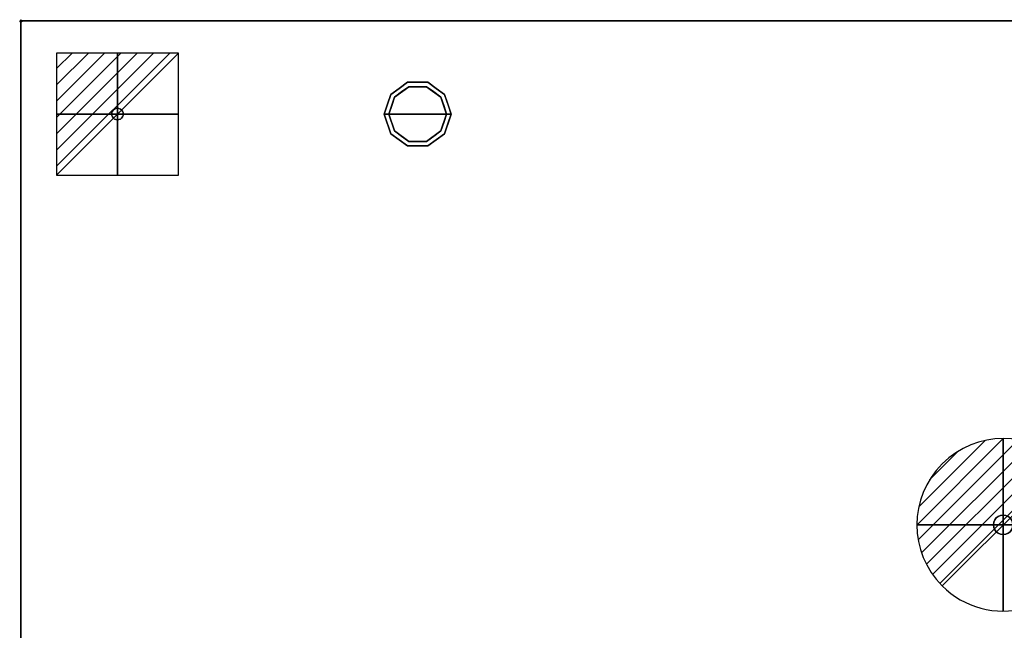
# Model space of a CAD drawing. Units: millimetres. Extents: x -1 to 2250, y -930 to 1.
# Drawn here: x -1 to 855, y -530 to 1 of the extents above; entities that cross this region are included whole.
import ezdxf

# ---------------------------------------------------------------- set-up
doc = ezdxf.new("R2010")
doc.units = ezdxf.units.MM
doc.header["$PDMODE"] = 3
doc.linetypes.add('NASCOSTA', pattern=[9.525, 6.35, -3.175])
for name, color, linetype in [('IQ_200_2D', 1, 'Continuous'), ('IQ_200_3D', 1, 'Continuous'), ('IQ_204_3D', 7, 'Continuous'), ('IQ_CON_DRAIN_INT', 7, 'Continuous'), ('IQ_CON_ELECTRICITY_INT', 7, 'Continuous'), ('IQ_INS_3D', 3, 'Continuous')]:
    doc.layers.add(name, color=color, linetype=linetype)

# ---------------------------------------------------------------- blocks, each defined once
blk = doc.blocks.new('*X1530')
at = {"color": 0}
for p, q in [((286.774344, 2204.447934), (296.618251, 2214.291842)), ((286.774344, 2205.862148), (295.204037, 2214.291842)), ((286.774344, 2207.276361), (293.789824, 2214.291842)), ((286.774344, 2208.690575), (292.37561, 2214.291842)), ((286.774344, 2210.104788), (290.961397, 2214.291842)), ((286.774344, 2211.519002), (289.547183, 2214.291842)), ((286.774344, 2212.933216), (288.13297, 2214.291842))]:
    blk.add_line(p, q, dxfattribs=at)
blk = doc.blocks.new('electricity')
for p, q in [((2.121, 2.121), (-2.121, 2.121)), ((-2.121, 2.121), (-2.121, -2.121)), ((-2.121, -2.121), (2.121, 2.121)), ((2.121, -2.121), (2.121, 2.121)), ((-2.121, -2.121), (2.121, -2.121))]:
    blk.add_line(p, q)
at = {"extrusion": (-1, 0, 0)}
for p, q in [((0, -2.121, 2.121), (0, 2.121, 2.121)), ((0, 2.121, -2.121), (0, -2.121, -2.121)), ((0, 2.121, 2.121), (0, 2.121, -2.121)), ((0, 2.121, -2.121), (0, -2.121, 2.121)), ((0, -2.121, -2.121), (0, -2.121, 2.121))]:
    blk.add_line(p, q, dxfattribs=at)
at = {"extrusion": (0, -1, 0)}
for p, q in [((2.121, 0, 2.121), (-2.121, 0, 2.121)), ((-2.121, 0, -2.121), (2.121, 0, -2.121)), ((-2.121, 0, 2.121), (-2.121, 0, -2.121)), ((-2.121, 0, -2.121), (2.121, 0, 2.121)), ((2.121, 0, -2.121), (2.121, 0, 2.121))]:
    blk.add_line(p, q, dxfattribs=at)
at = {"xscale": 0.4000000000000909, "yscale": 0.4000000000000909, "zscale": 0.4000000000000909}
blk.add_blockref('*X1530', (-116.831, -883.595), dxfattribs=at)
at = {"extrusion": (-1, 0, 0), "xscale": 0.3999999999999773, "yscale": 0.3999999999999773, "zscale": 0.3999999999999773}
blk.add_blockref('*X1530', (-116.831, -883.595), dxfattribs=at)
at = {"extrusion": (0, -1, 0), "xscale": 0.4000000000000909, "yscale": 0.4000000000000909, "zscale": 0.4000000000000909}
blk.add_blockref('*X1530', (-116.831, -883.595), dxfattribs=at)
blk = doc.blocks.new('iq_con_ele3d')
at = {"layer": 'IQ_204_3D'}
for points, invisible_edges in [([(-5, 0, -4.96), (-4.83, 1.29, -4.96), (-4.33, -2.5, -4.96), (-4.83, -1.29, -4.96)], 2), ([(-5, 0), (-4.83, 1.29), (-4.83, 1.29, -4.96), (-5, 0, -4.96)], 2), ([(-5, 0, -4.96), (-4.83, -1.29, -4.96), (-4.83, -1.29), (-5, 0)], 2), ([(-4.33, 2.5, -4.96), (-4.33, 2.5, -4.96), (-3.54, 3.54, -4.96), (-4.83, 1.29, -4.96)], 4), ([(-4.83, 1.29), (-4.33, 2.5), (-4.33, 2.5, -4.96), (-4.83, 1.29, -4.96)], 10), ([(-4.33, 2.5), (-3.54, 3.54), (-3.54, 3.54, -4.96), (-4.33, 2.5, -4.96)], 10), ([(-3.54, 3.54, -4.96), (-1.29, 4.83, -4.96), (0, 5, -4.96), (1.29, 4.83, -4.96)], 9), ([(1.29, 4.83, -4.96), (1.29, 4.83, -4.96), (2.5, 4.33, -4.96), (-3.54, 3.54, -4.96)], 13), ([(-2.5, 4.33, -4.96), (-2.5, 4.33, -4.96), (-1.29, 4.83, -4.96), (-3.54, 3.54, -4.96)], 4), ([(-3.54, 3.54, -4.96), (2.5, 4.33, -4.96), (3.54, 3.54, -4.96), (4.33, 2.5, -4.96)], 9), ([(-3.54, 3.54), (-2.5, 4.33), (-2.5, 4.33, -4.96), (-3.54, 3.54, -4.96)], 10), ([(-2.5, 4.33), (-1.29, 4.83), (-1.29, 4.83, -4.96), (-2.5, 4.33, -4.96)], 10), ([(0, 5, -4.96), (-1.29, 4.83, -4.96), (-1.29, 4.83), (0, 5)], 10), ([(0, 5), (1.29, 4.83), (1.29, 4.83, -4.96), (0, 5, -4.96)], 10), ([(1.29, 4.83), (2.5, 4.33), (2.5, 4.33, -4.96), (1.29, 4.83, -4.96)], 10), ([(2.5, 4.33), (3.54, 3.54), (3.54, 3.54, -4.96), (2.5, 4.33, -4.96)], 10), ([(3.54, 3.54), (4.33, 2.5), (4.33, 2.5, -4.96), (3.54, 3.54, -4.96)], 10), ([(4.33, 2.5, -4.96), (4.83, 1.29, -4.96), (5, 0, -4.96), (4.83, -1.29, -4.96)], 8), ([(4.33, 2.5), (4.83, 1.29), (4.83, 1.29, -4.96), (4.33, 2.5, -4.96)], 10), ([(5, 0, -4.96), (4.83, 1.29, -4.96), (4.83, 1.29), (5, 0)], 2), ([(5, 0), (4.83, -1.29), (4.83, -1.29, -4.96), (5, 0, -4.96)], 2), ([(-4.33, -2.5), (-4.83, -1.29), (-4.83, -1.29, -4.96), (-4.33, -2.5, -4.96)], 10), ([(-3.54, -3.54, -4.96), (-3.54, -3.54, -4.96), (-4.33, -2.5, -4.96), (-2.5, -4.33, -4.96)], 4), ([(-3.54, -3.54), (-4.33, -2.5), (-4.33, -2.5, -4.96), (-3.54, -3.54, -4.96)], 10), ([(-2.5, -4.33), (-3.54, -3.54), (-3.54, -3.54, -4.96), (-2.5, -4.33, -4.96)], 10), ([(-2.5, -4.33, -4.96), (4.83, -1.29, -4.96), (3.54, -3.54, -4.96), (2.5, -4.33, -4.96)], 11), ([(-1.29, -4.83, -4.96), (-1.29, -4.83, -4.96), (-2.5, -4.33, -4.96), (2.5, -4.33, -4.96)], 13), ([(-1.29, -4.83), (-2.5, -4.33), (-2.5, -4.33, -4.96), (-1.29, -4.83, -4.96)], 10), ([(0, -5, -4.96), (-1.29, -4.83, -4.96), (2.5, -4.33, -4.96), (1.29, -4.83, -4.96)], 2), ([(0, -5), (-1.29, -4.83), (-1.29, -4.83, -4.96), (0, -5, -4.96)], 10), ([(0, -5, -4.96), (1.29, -4.83, -4.96), (1.29, -4.83), (0, -5)], 10), ([(2.5, -4.33), (1.29, -4.83), (1.29, -4.83, -4.96), (2.5, -4.33, -4.96)], 10), ([(3.54, -3.54), (2.5, -4.33), (2.5, -4.33, -4.96), (3.54, -3.54, -4.96)], 10), ([(4.33, -2.5, -4.96), (4.33, -2.5, -4.96), (3.54, -3.54, -4.96), (4.83, -1.29, -4.96)], 4), ([(4.33, -2.5), (3.54, -3.54), (3.54, -3.54, -4.96), (4.33, -2.5, -4.96)], 10), ([(4.83, -1.29), (4.33, -2.5), (4.33, -2.5, -4.96), (4.83, -1.29, -4.96)], 10)]:
    blk.add_3dface(points, dxfattribs=dict(at, invisible_edges=invisible_edges))
blk = doc.blocks.new('*X1536')
at = {"color": 0}
for p, q in [((313.993, 2209.039), (321.505, 2216.552)), ((314.108, 2207.74), (322.804, 2216.436)), ((314.158, 2210.619), (319.926, 2216.386)), ((314.399, 2206.617), (323.928, 2216.145)), ((314.821, 2205.625), (324.919, 2215.723)), ((315.101, 2212.976), (317.568, 2215.443)), ((315.354, 2204.743), (325.801, 2215.191)), ((315.985, 2203.96), (326.584, 2214.559))]:
    blk.add_line(p, q, dxfattribs=at)
blk = doc.blocks.new('drain')
blk.add_line((-2.121, -2.121), (2.121, 2.121))
at = {"extrusion": (-1, 0, 0)}
blk.add_line((0, 2.121, -2.121), (0, -2.121, 2.121), dxfattribs=at)
at = {"extrusion": (0, -1, 0)}
blk.add_line((-2.121, 0, -2.121), (2.121, 0, 2.121), dxfattribs=at)
at = {"extrusion": (-1, 0, 0)}
for start, end in [(45, 225), (225, 45)]:
    blk.add_arc((0, 0), 3, start, end, dxfattribs=at)
for start, end in [(45, 225), (225, 45)]:
    blk.add_arc((0, 0), 3, start, end)
at = {"extrusion": (0, -1, 0)}
for start, end in [(45, 225), (225, 45)]:
    blk.add_arc((0, 0), 3, start, end, dxfattribs=at)
at = {"xscale": 0.4000000000000909, "yscale": 0.4000000000000909, "zscale": 0.4000000000000909}
blk.add_blockref('*X1536', (-128.597, -883.621), dxfattribs=at)
at = {"extrusion": (-1, 0, 0), "xscale": 0.3999999999999773, "yscale": 0.3999999999999773, "zscale": 0.3999999999999773}
blk.add_blockref('*X1536', (-128.597, -883.621), dxfattribs=at)
at = {"extrusion": (0, -1, 0), "xscale": 0.4000000000000909, "yscale": 0.4000000000000909, "zscale": 0.4000000000000909}
blk.add_blockref('*X1536', (-128.597, -883.621), dxfattribs=at)
blk = doc.blocks.new('iq_con_drain3d')
at = {"layer": 'IQ_204_3D'}
for points, invisible_edges in [([(-8.5, 0, -40), (-8.21, 2.2, -40), (-7.36, 4.25, -40), (-6.01, 6.01, -40)], 8), ([(6.01, 6.01, -40), (7.36, 4.25, -40), (-6.01, -6.01, -40), (-8.5, 0, -40)], 14), ([(-8.5, 0), (-8.21, 2.2), (-8.21, 2.2, -40), (-8.5, 0, -40)], 2), ([(-8.5, 0, -40), (-6.01, -6.01, -40), (-7.36, -4.25, -40), (-8.21, -2.2, -40)], 1), ([(-8.5, 0, -40), (-8.21, -2.2, -40), (-8.21, -2.2), (-8.5, 0)], 2), ([(-7.36, 4.25, -40), (-8.21, 2.2, -40), (-8.21, 2.2), (-7.36, 4.25)], 10), ([(-6.01, 6.01, -40), (-7.36, 4.25, -40), (-7.36, 4.25), (-6.01, 6.01)], 10), ([(0, 8.5, -40), (-6.01, 6.01, -40), (-4.25, 7.36, -40), (-2.2, 8.21, -40)], 1), ([(-4.25, 7.36, -40), (-6.01, 6.01, -40), (-6.01, 6.01), (-4.25, 7.36)], 10), ([(-2.2, 8.21, -40), (-4.25, 7.36, -40), (-4.25, 7.36), (-2.2, 8.21)], 10), ([(0, 8.5, -40), (-2.2, 8.21, -40), (-2.2, 8.21), (0, 8.5)], 10), ([(0, 8.5, -40), (2.2, 8.21, -40), (4.25, 7.36, -40), (6.01, 6.01, -40)], 8), ([(0, 8.5), (2.2, 8.21), (2.2, 8.21, -40), (0, 8.5, -40)], 10), ([(4.25, 7.36, -40), (2.2, 8.21, -40), (2.2, 8.21), (4.25, 7.36)], 10), ([(6.01, 6.01, -40), (4.25, 7.36, -40), (4.25, 7.36), (6.01, 6.01)], 10), ([(7.36, 4.25, -40), (6.01, 6.01, -40), (6.01, 6.01), (7.36, 4.25)], 10), ([(8.5, 0, -40), (6.01, -6.01, -40), (7.36, 4.25, -40), (8.21, 2.2, -40)], 3), ([(8.5, 0, -40), (8.21, -2.2, -40), (7.36, -4.25, -40), (6.01, -6.01, -40)], 8), ([(8.21, 2.2, -40), (7.36, 4.25, -40), (7.36, 4.25), (8.21, 2.2)], 10), ([(8.5, 0, -40), (8.21, 2.2, -40), (8.21, 2.2), (8.5, 0)], 2), ([(8.5, 0), (8.21, -2.2), (8.21, -2.2, -40), (8.5, 0, -40)], 2), ([(-8.21, -2.2, -40), (-7.36, -4.25, -40), (-7.36, -4.25), (-8.21, -2.2)], 10), ([(-7.36, -4.25, -40), (-6.01, -6.01, -40), (-6.01, -6.01), (-7.36, -4.25)], 10), ([(0, -8.5, -40), (-2.2, -8.21, -40), (-4.25, -7.36, -40), (-6.01, -6.01, -40)], 8), ([(-6.01, -6.01, -40), (-4.25, -7.36, -40), (-4.25, -7.36), (-6.01, -6.01)], 10), ([(-4.25, -7.36, -40), (-2.2, -8.21, -40), (-2.2, -8.21), (-4.25, -7.36)], 10), ([(0, -8.5), (-2.2, -8.21), (-2.2, -8.21, -40), (0, -8.5, -40)], 10), ([(4.25, -7.36, -40), (2.2, -8.21, -40), (0, -8.5, -40), (6.01, -6.01, -40)], 4), ([(0, -8.5, -40), (2.2, -8.21, -40), (2.2, -8.21), (0, -8.5)], 10), ([(2.2, -8.21, -40), (4.25, -7.36, -40), (4.25, -7.36), (2.2, -8.21)], 10), ([(4.25, -7.36, -40), (6.01, -6.01, -40), (6.01, -6.01), (4.25, -7.36)], 10), ([(6.01, -6.01, -40), (7.36, -4.25, -40), (7.36, -4.25), (6.01, -6.01)], 10), ([(7.36, -4.25, -40), (8.21, -2.2, -40), (8.21, -2.2), (7.36, -4.25)], 10)]:
    blk.add_3dface(points, dxfattribs=dict(at, invisible_edges=invisible_edges))

msp = doc.modelspace()

# ---------------------------------------------------------------- linework, layer by layer
at = {"layer": 'IQ_200_2D', "color": 7, "linetype": 'NASCOSTA', "ltscale": 10}
msp.add_lwpolyline([(0, 0), (2249, 0), (2249, -695), (0, -695)], close=True, dxfattribs=at)
at = {"layer": 'IQ_200_3D'}
for points, invisible_edges in [([(0, -655, 198), (0, -695, 850), (0, 0, 850), (0, 0, 150)], 9), ([(0, -655, 150), (0, -655, 198), (0, 0, 150)], 2), ([(337.27, -57.22), (345, -81), (320, -81), (324.77, -66.31)], 1), ([(321.54, -63.95, 25), (336.04, -53.42, 25), (337.27, -57.22, 25), (324.77, -66.31, 25)], 10), ([(321.54, -63.95, 150), (328.79, -58.69, 150), (328.79, -58.69, 25), (321.54, -63.95, 25)], 10), ([(328.79, -58.69, 150), (336.04, -53.42, 150), (336.04, -53.42, 25), (328.79, -58.69, 25)], 10), ([(331.02, -61.76), (331.02, -61.76, 25), (337.27, -57.22, 25), (337.27, -57.22)], 5), ([(345, -53.42, 25), (336.04, -53.42, 25), (336.04, -53.42, 150), (345, -53.42, 150)], 10), ([(336.04, -53.42, 25), (353.96, -53.42, 25), (352.73, -57.22, 25), (337.27, -57.22, 25)], 10), ([(337.27, -57.22), (337.27, -57.22, 25), (345, -57.22, 25), (345, -57.22)], 5), ([(345, -81), (345, -81), (337.27, -57.22), (352.73, -57.22)], 11), ([(353.96, -53.42, 25), (345, -53.42, 25), (345, -53.42, 150), (353.96, -53.42, 150)], 10), ([(345, -57.22), (345, -57.22, 25), (352.73, -57.22, 25), (352.73, -57.22)], 5), ([(370, -81), (345, -81), (352.73, -57.22), (365.23, -66.31)], 2), ([(352.73, -57.22, 25), (353.96, -53.42, 25), (368.46, -63.95, 25), (365.23, -66.31, 25)], 5), ([(358.98, -61.76), (352.73, -57.22), (352.73, -57.22, 25), (358.98, -61.76, 25)], 10), ([(353.96, -53.42, 150), (361.21, -58.69, 150), (361.21, -58.69, 25), (353.96, -53.42, 25)], 10), ([(368.46, -63.95, 25), (361.21, -58.69, 25), (361.21, -58.69, 150), (368.46, -63.95, 150)], 10), ([(316, -81, 25), (321.54, -63.95, 25), (324.77, -66.31, 25), (320, -81, 25)], 2), ([(321.54, -63.95, 25), (318.77, -72.48, 25), (318.77, -72.48, 150), (321.54, -63.95, 150)], 10), ([(322.39, -73.65), (322.39, -73.65, 25), (324.77, -66.31, 25), (324.77, -66.31)], 5), ([(324.77, -66.31), (324.77, -66.31, 25), (331.02, -61.76, 25), (331.02, -61.76)], 5), ([(365.23, -66.31), (358.98, -61.76), (358.98, -61.76, 25), (365.23, -66.31, 25)], 10), ([(365.23, -66.31, 25), (368.46, -63.95, 25), (374, -81, 25), (370, -81, 25)], 1), ([(367.68, -73.87), (367.68, -73.87), (365.23, -66.31), (367.61, -73.65, 25)], 13), ([(365.23, -66.31, 25), (365.23, -66.31, 25), (367.61, -73.65, 25), (365.23, -66.31)], 13), ([(368.46, -63.95, 25), (368.46, -63.95, 25), (368.46, -63.95, 150), (370.07, -68.92, 25)], 6), ([(371.23, -72.48, 150), (371.23, -72.48, 150), (370.07, -68.92, 25), (368.46, -63.95, 150)], 6), ([(318.77, -72.48, 150), (318.77, -72.48, 25), (316, -81, 25), (316, -81, 150)], 1), ([(320, -81), (320, -81, 25), (322.39, -73.65, 25), (322.39, -73.65)], 4), ([(367.61, -73.65, 25), (367.61, -73.65, 25), (370, -81, 25), (367.68, -73.87)], 13), ([(370, -81, 25), (370, -81, 25), (370, -81), (367.68, -73.87)], 9), ([(371.23, -72.48, 150), (371.23, -72.48, 150), (371.69, -73.88, 25), (370.07, -68.92, 25)], 11), ([(371.23, -72.48, 150), (371.23, -72.48, 150), (374, -81, 150), (371.69, -73.88, 25)], 13), ([(374, -81, 150), (374, -81, 150), (374, -81, 25), (371.69, -73.88, 25)], 9), ([(316, -81, 150), (316, -81, 150), (316, -81, 25), (318.31, -88.12, 25)], 9), ([(318.77, -89.52, 150), (318.77, -89.52, 150), (316, -81, 150), (318.31, -88.12, 25)], 13), ([(316, -81, 25), (320, -81, 25), (324.77, -95.69, 25), (321.54, -98.05, 25)], 4), ([(322.39, -88.35, 25), (322.39, -88.35, 25), (320, -81, 25), (322.32, -88.13)], 13), ([(320, -81, 25), (320, -81, 25), (320, -81), (322.32, -88.13)], 9), ([(320, -81), (345, -81), (337.27, -104.78), (324.77, -95.69)], 2), ([(337.27, -104.78), (337.27, -104.78), (345, -81), (352.73, -104.78)], 6), ([(352.73, -104.78), (345, -81), (370, -81), (365.23, -95.69)], 1), ([(365.23, -95.69, 25), (370, -81, 25), (374, -81, 25), (368.46, -98.05, 25)], 8), ([(370, -81, 25), (370, -81, 25), (367.61, -88.35, 25), (367.68, -88.13)], 13), ([(367.68, -88.13), (367.68, -88.13), (370, -81), (370, -81, 25)], 9), ([(371.23, -89.52, 25), (371.23, -89.52, 25), (374, -81, 25), (371.69, -88.12, 150)], 13), ([(374, -81, 150), (374, -81, 150), (371.69, -88.12, 150), (374, -81, 25)], 4), ([(318.77, -89.52, 150), (318.77, -89.52, 150), (318.31, -88.12, 25), (319.93, -93.08, 25)], 11), ([(318.77, -89.52, 150), (318.77, -89.52, 150), (319.93, -93.08, 25), (321.54, -98.05, 150)], 6), ([(321.54, -98.05, 25), (321.54, -98.05, 25), (321.54, -98.05, 150), (319.93, -93.08, 25)], 6), ([(322.32, -88.13), (322.32, -88.13), (324.77, -95.69), (322.39, -88.35, 25)], 13), ([(324.77, -95.69, 25), (324.77, -95.69, 25), (322.39, -88.35, 25), (324.77, -95.69)], 13), ([(367.68, -88.13), (367.68, -88.13), (367.61, -88.35, 25), (365.23, -95.69)], 6), ([(365.23, -95.69), (365.23, -95.69), (367.61, -88.35, 25), (365.23, -95.69, 25)], 11), ([(371.23, -89.52, 25), (371.23, -89.52, 25), (370.07, -93.08, 150), (368.46, -98.05, 25)], 6), ([(368.46, -98.05, 150), (368.46, -98.05, 150), (368.46, -98.05, 25), (370.07, -93.08, 150)], 6), ([(371.23, -89.52, 25), (371.23, -89.52, 25), (371.69, -88.12, 150), (370.07, -93.08, 150)], 11), ([(321.54, -98.05, 25), (324.77, -95.69, 25), (337.27, -104.78, 25), (336.04, -108.58, 25)], 5), ([(328.79, -103.31, 150), (321.54, -98.05, 150), (321.54, -98.05, 25), (328.79, -103.31, 25)], 10), ([(324.77, -95.69, 25), (324.77, -95.69), (331.02, -100.24), (331.02, -100.24, 25)], 5), ([(331.02, -100.24, 25), (331.02, -100.24), (337.27, -104.78), (337.27, -104.78, 25)], 5), ([(352.73, -104.78, 25), (365.23, -95.69, 25), (368.46, -98.05, 25), (353.96, -108.58, 25)], 10), ([(352.73, -104.78, 25), (352.73, -104.78), (358.98, -100.24), (358.98, -100.24, 25)], 5), ([(365.23, -95.69), (365.23, -95.69, 25), (358.98, -100.24, 25), (358.98, -100.24)], 5), ([(361.21, -103.31, 25), (368.46, -98.05, 25), (368.46, -98.05, 150), (361.21, -103.31, 150)], 10), ([(328.79, -103.31, 25), (336.04, -108.58, 25), (336.04, -108.58, 150), (328.79, -103.31, 150)], 10), ([(336.04, -108.58, 25), (337.27, -104.78, 25), (352.73, -104.78, 25), (353.96, -108.58, 25)], 5), ([(345, -108.58, 150), (336.04, -108.58, 150), (336.04, -108.58, 25), (345, -108.58, 25)], 10), ([(337.27, -104.78), (345, -104.78), (352.73, -104.78, 25), (345, -104.78, 25)], 10), ([(345, -104.78, 25), (345, -104.78, 25), (337.27, -104.78, 25), (337.27, -104.78)], 13), ([(352.73, -104.78, 25), (352.73, -104.78, 25), (345, -104.78), (352.73, -104.78)], 11), ([(345, -108.58, 25), (353.96, -108.58, 25), (353.96, -108.58, 150), (345, -108.58, 150)], 10), ([(353.96, -108.58, 25), (361.21, -103.31, 25), (361.21, -103.31, 150), (353.96, -108.58, 150)], 10)]:
    msp.add_3dface(points, dxfattribs=dict(at, invisible_edges=invisible_edges))
for points in [[(2249, -655, 150), (0, -655, 150), (0, 0, 150), (2249, 0, 150)], [(2249, 0, 150), (0, 0, 150), (0, 0, 850), (2249, 0, 850)]]:
    msp.add_3dface(points, dxfattribs=at)
at = {"layer": 'IQ_INS_3D'}
msp.add_point((0, 0), dxfattribs=at)

# ---------------------------------------------------------------- block references
at = {"layer": 'IQ_204_3D'}
for name, p in [('iq_con_ele3d', (84, -81, 150)), ('iq_con_drain3d', (854, -438, 150))]:
    msp.add_blockref(name, p, dxfattribs=at)
at = {"layer": 'IQ_CON_DRAIN_INT', "xscale": 25, "yscale": 25, "zscale": 25}
msp.add_blockref('drain', (854, -438), dxfattribs=at)
at = {"layer": 'IQ_CON_ELECTRICITY_INT', "xscale": 25, "yscale": 25, "zscale": 25}
msp.add_blockref('electricity', (84, -81), dxfattribs=at)

doc.saveas('drawing.dxf')
